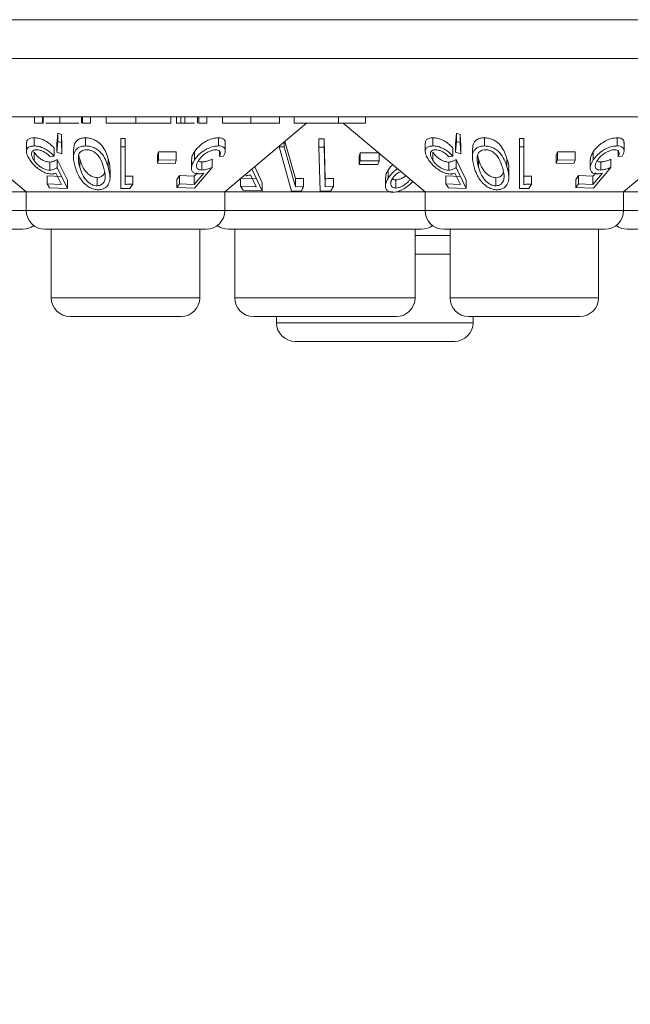
# Model space of a CAD drawing. Units: millimetres. Extents: x 11 to 205, y 5 to 292.
# Drawn here: x 50 to 53, y 137 to 140 of the extents above; entities that cross this region are included whole.
import ezdxf

# ---------------------------------------------------------------- set-up
doc = ezdxf.new("R2010")
doc.units = ezdxf.units.MM
doc.styles.add('SLDTEXTSTYLE0', font='TXT', dxfattribs={"width": 0.75})
doc.dimstyles.new('SLDDIMSTYLE0', dxfattribs={"dimtxt": 3.5, "dimasz": 3.302, "dimexe": 0, "dimexo": 0.0625, "dimgap": 0.875, "dimtad": 1, "dimlfac": 10, "dimrnd": 1e-09, "dimzin": 12, "dimdsep": 46, "dimtxsty": 'SLDTEXTSTYLE0', "dimsah": 1, "dimcen": 0.09, "dimadec": 0, "dimazin": 3, "dimtfac": 1, "dimtofl": 0, "dimtmove": 0, "dimatfit": 3, "dimfxl": 1, "dimfrac": 2, "dimtolj": 1, "dimtzin": 12, "dimarcsym": 0})

# ---------------------------------------------------------------- blocks, each defined once
blk = doc.blocks.new('_D_2')
at = {"color": 7, "linetype": 'Continuous', "lineweight": 0}
for p, q in [((33.0755, 148.1857), (33.0755, 124.7062)), ((88.5098, 148.1857), (88.5098, 124.7062)), ((33.0755, 125.7062), (88.5098, 125.7062))]:
    blk.add_line(p, q, dxfattribs=at)
for points in [[(33.0755, 125.7062), (36.3775, 125.1982), (36.3775, 126.2142)], [(88.5098, 125.7062), (85.2078, 126.2142), (85.2078, 125.1982)]]:
    blk.add_solid(points, dxfattribs=at)
at = {"color": 7, "linetype": 'Continuous', "lineweight": 0, "insert": (54.2229, 130.218), "char_height": 3.5, "attachment_point": 1, "style": 'SLDTEXTSTYLE0'}
blk.add_mtext('554,34', dxfattribs=at)

msp = doc.modelspace()

# ---------------------------------------------------------------- linework, layer by layer
at = {"color": 7, "linetype": 'Continuous', "lineweight": 15}
for p, q in [((34.6926, 140.4957), (86.8926, 140.4957)), ((38.6426, 140.34), (57.9426, 140.34)), ((57.9426, 140.1057), (38.6426, 140.1057)), ((50.3276, 140.0807), (50.3276, 140.1057)), ((50.359, 140.0807), (50.359, 140.1057)), ((50.3626, 140.0807), (50.3626, 140.1057)), ((50.4288, 140.0807), (50.4288, 140.1057)), ((50.5157, 140.0807), (50.5157, 140.1057)), ((50.5205, 140.0807), (50.5205, 140.1057)), ((50.5519, 140.0807), (50.5519, 140.1057)), ((50.6148, 140.0807), (50.6148, 140.1057)), ((50.7344, 140.0807), (50.7344, 140.1057)), ((50.875, 140.0807), (50.875, 140.1057)), ((50.8975, 140.0807), (50.8975, 140.1057)), ((50.9147, 140.0807), (50.9147, 140.1057)), ((50.9308, 140.0807), (50.9308, 140.1057)), ((50.9816, 140.0807), (50.9816, 140.1057)), ((50.9872, 140.0807), (50.9872, 140.1057)), ((51.0186, 140.0807), (51.0186, 140.1057)), ((51.0814, 140.0807), (51.0814, 140.1057)), ((51.1956, 140.0807), (51.1956, 140.1057)), ((51.3103, 140.0807), (51.3103, 140.1057)), ((51.3686, 140.0807), (51.3686, 140.1057)), ((51.5473, 140.0807), (51.5473, 140.1057)), ((51.6558, 140.0807), (51.6558, 140.1057)), ((52.6911, 139.8057), (53.0486, 140.1057)), ((49.9664, 140.0807), (50.2942, 139.8057)), ((50.3276, 140.0807), (50.359, 140.0807)), ((50.5205, 140.0807), (50.5519, 140.0807)), ((50.8975, 140.0807), (50.9147, 140.0807)), ((50.9872, 140.0807), (51.0186, 140.0807)), ((51.0911, 139.8057), (51.4189, 140.0807)), ((51.5473, 140.0807), (51.6558, 140.0807)), ((51.5664, 140.0807), (51.8942, 139.8057)), ((50.3261, 140.0222), (50.3261, 139.9896)), ((50.4172, 139.9974), (50.4208, 140.0402)), ((50.4208, 140.0402), (50.4353, 140.0357)), ((50.4208, 140.0402), (50.4208, 140.0075)), ((50.4353, 140.0357), (50.4374, 139.99)), ((50.4353, 140.0357), (50.4353, 140.0031)), ((50.5323, 140.0222), (50.5323, 139.9896)), ((50.6732, 140.0191), (50.6912, 140.0188)), ((50.6732, 140.0191), (50.6732, 139.9864)), ((50.6912, 140.0188), (50.6912, 139.9862)), ((51.0655, 140.0221), (51.0655, 139.9895)), ((51.4687, 140.0174), (51.4897, 140.0175)), ((51.4687, 140.0174), (51.4687, 139.9848)), ((51.4897, 140.0175), (51.4936, 139.8581)), ((51.4897, 140.0175), (51.4897, 139.9848)), ((51.9261, 140.0222), (51.9261, 139.9896)), ((52.0172, 139.9974), (52.0208, 140.0402)), ((52.0208, 140.0402), (52.0353, 140.0357)), ((52.0208, 140.0402), (52.0208, 140.0075)), ((52.0353, 140.0357), (52.0374, 139.99)), ((52.0353, 140.0357), (52.0353, 140.0031)), ((52.1323, 140.0222), (52.1323, 139.9896)), ((52.2732, 140.0191), (52.2912, 140.0188)), ((52.2732, 140.0191), (52.2732, 139.9864)), ((52.2912, 140.0188), (52.2912, 139.9862)), ((52.6655, 140.0221), (52.6655, 139.9895)), ((50.2952, 140.0002), (50.2952, 139.9676)), ((50.4061, 139.9806), (50.4061, 139.948)), ((50.4208, 140.0075), (50.4172, 139.9648)), ((50.4172, 139.9974), (50.4172, 139.9648)), ((50.4353, 140.0031), (50.4208, 140.0075)), ((50.4374, 139.9574), (50.4353, 140.0031)), ((50.4374, 139.99), (50.4374, 139.9574)), ((50.4841, 139.9767), (50.4841, 139.9444)), ((50.6912, 139.9862), (50.6732, 139.9864)), ((50.6732, 139.9864), (50.6732, 139.8187)), ((50.6912, 139.8356), (50.6912, 139.9862)), ((51.0927, 139.9698), (51.0927, 140.0022)), ((51.309, 139.9885), (51.309, 139.9854)), ((51.3293, 139.9854), (51.309, 139.9854)), ((51.309, 139.9854), (51.3589, 139.8087)), ((51.3293, 140.0056), (51.3293, 139.9854)), ((51.3743, 139.8259), (51.3293, 139.9854)), ((51.3321, 140.0079), (51.3743, 139.8586)), ((51.4897, 139.9848), (51.4687, 139.9848)), ((51.4687, 139.9848), (51.4731, 139.8081)), ((51.8952, 140.0002), (51.8952, 139.9676)), ((52.0061, 139.9806), (52.0061, 139.948)), ((52.0208, 140.0075), (52.0172, 139.9648)), ((52.0172, 139.9974), (52.0172, 139.9648)), ((52.0353, 140.0031), (52.0208, 140.0075)), ((52.0374, 139.9574), (52.0353, 140.0031)), ((52.0374, 139.99), (52.0374, 139.9574)), ((52.0841, 139.9767), (52.0841, 139.9444)), ((52.2912, 139.9862), (52.2732, 139.9864)), ((52.2732, 139.9864), (52.2732, 139.8187)), ((52.2912, 139.8356), (52.2912, 139.9862)), ((52.6927, 139.9698), (52.6927, 140.0022)), ((50.3256, 139.9644), (50.3256, 139.9317)), ((50.3893, 139.9464), (50.4061, 139.948)), ((50.4172, 139.9648), (50.4374, 139.9574)), ((50.4187, 139.9356), (50.4592, 139.852)), ((50.4187, 139.9356), (50.4187, 139.9029)), ((50.509, 139.9366), (50.509, 139.904)), ((50.623, 139.9378), (50.623, 139.9052)), ((50.8204, 139.9527), (50.8254, 139.9665)), ((50.8204, 139.9527), (50.8204, 139.9201)), ((50.8254, 139.9665), (50.8963, 139.9657)), ((50.8254, 139.9665), (50.8254, 139.9339)), ((50.8963, 139.9657), (50.8963, 139.933)), ((50.957, 139.9344), (50.957, 139.9018)), ((50.9694, 139.9667), (50.9694, 139.934)), ((51.04, 139.9359), (51.04, 139.9032)), ((51.0691, 139.9691), (51.0691, 139.9466)), ((51.0691, 139.9466), (51.0859, 139.9481)), ((51.6297, 139.9473), (51.6345, 139.962)), ((51.6297, 139.9473), (51.6297, 139.9147)), ((51.6345, 139.962), (51.7103, 139.9622)), ((51.6345, 139.962), (51.6345, 139.9294)), ((51.7103, 139.96), (51.7103, 139.9296)), ((51.9256, 139.9644), (51.9256, 139.9317)), ((51.9893, 139.9464), (52.0061, 139.948)), ((52.0172, 139.9648), (52.0374, 139.9574)), ((52.0187, 139.9356), (52.0592, 139.852)), ((52.0187, 139.9356), (52.0187, 139.9029)), ((52.109, 139.9366), (52.109, 139.904)), ((52.223, 139.9378), (52.223, 139.9052)), ((52.4204, 139.9527), (52.4254, 139.9665)), ((52.4204, 139.9527), (52.4204, 139.9201)), ((52.4254, 139.9665), (52.4963, 139.9657)), ((52.4254, 139.9665), (52.4254, 139.9339)), ((52.4963, 139.9657), (52.4963, 139.933)), ((52.557, 139.9344), (52.557, 139.9018)), ((52.5694, 139.9667), (52.5694, 139.934)), ((52.64, 139.9359), (52.64, 139.9032)), ((52.6691, 139.9691), (52.6691, 139.9466)), ((52.6691, 139.9466), (52.6859, 139.9481)), ((50.3896, 139.925), (50.3896, 139.8924)), ((50.4592, 139.8193), (50.4187, 139.9029)), ((50.6304, 139.8633), (50.6304, 139.8962)), ((50.8254, 139.9339), (50.8204, 139.9201)), ((50.8204, 139.9201), (50.8914, 139.9192)), ((50.8963, 139.933), (50.8254, 139.9339)), ((50.8914, 139.9192), (50.8963, 139.933)), ((50.9698, 139.8199), (51.04, 139.9032)), ((50.999, 139.9253), (50.999, 139.8927)), ((51.2406, 139.8095), (51.1995, 139.898)), ((51.2109, 139.9062), (51.2406, 139.8422)), ((51.6345, 139.9294), (51.6297, 139.9147)), ((51.6297, 139.9147), (51.7055, 139.9149)), ((51.7103, 139.9296), (51.6345, 139.9294)), ((51.7055, 139.9149), (51.7103, 139.9296)), ((51.9896, 139.925), (51.9896, 139.8924)), ((52.0592, 139.8193), (52.0187, 139.9029)), ((52.2304, 139.8633), (52.2304, 139.8962)), ((52.4254, 139.9339), (52.4204, 139.9201)), ((52.4204, 139.9201), (52.4914, 139.9192)), ((52.4963, 139.933), (52.4254, 139.9339)), ((52.4914, 139.9192), (52.4963, 139.933)), ((52.5698, 139.8199), (52.64, 139.9032)), ((52.599, 139.9253), (52.599, 139.8927)), ((50.3776, 139.8702), (50.436, 139.8672)), ((50.3776, 139.8702), (50.3776, 139.8376)), ((50.4135, 139.8803), (50.436, 139.8346)), ((50.5784, 139.8623), (50.5784, 139.8297)), ((50.7219, 139.869), (50.7219, 139.8364)), ((50.8988, 139.8549), (50.9094, 139.8706)), ((50.9094, 139.8706), (50.9678, 139.8678)), ((50.9094, 139.8706), (50.9094, 139.838)), ((50.9678, 139.8678), (50.9797, 139.882)), ((51.0062, 139.8807), (50.9678, 139.8351)), ((50.9678, 139.8678), (50.9678, 139.8351)), ((51.1537, 139.861), (51.2162, 139.8583)), ((51.1537, 139.8582), (51.1537, 139.8284)), ((51.1934, 139.874), (51.2162, 139.8257)), ((51.3743, 139.8586), (51.3743, 139.8259)), ((51.4064, 139.8597), (51.4064, 139.8271)), ((51.4936, 139.8581), (51.4936, 139.8255)), ((51.5267, 139.8596), (51.5267, 139.827)), ((51.7355, 139.8626), (51.7355, 139.8299)), ((51.7462, 139.8932), (51.7462, 139.8606)), ((51.9776, 139.8702), (52.036, 139.8672)), ((51.9776, 139.8702), (51.9776, 139.8376)), ((52.0135, 139.8803), (52.036, 139.8346)), ((52.1784, 139.8623), (52.1784, 139.8297)), ((52.3219, 139.869), (52.3219, 139.8364)), ((52.4988, 139.8549), (52.5094, 139.8706)), ((52.5094, 139.8706), (52.5678, 139.8678)), ((52.5094, 139.8706), (52.5094, 139.838)), ((52.5678, 139.8678), (52.5797, 139.882)), ((52.6062, 139.8807), (52.5678, 139.8351)), ((52.5678, 139.8678), (52.5678, 139.8351)), ((50.436, 139.8346), (50.3776, 139.8376)), ((50.3776, 139.8376), (50.3882, 139.8219)), ((50.3882, 139.8219), (50.4592, 139.8193)), ((50.4592, 139.852), (50.4592, 139.8193)), ((50.7102, 139.8187), (50.7219, 139.8364)), ((50.8988, 139.8549), (50.8988, 139.8223)), ((50.9094, 139.838), (50.8988, 139.8223)), ((50.8988, 139.8223), (50.9698, 139.8199)), ((50.9678, 139.8351), (50.9094, 139.838)), ((51.2162, 139.8257), (51.1537, 139.8284)), ((51.1537, 139.8284), (51.1647, 139.8117)), ((51.2406, 139.8422), (51.2406, 139.8095)), ((51.4064, 139.8271), (51.3743, 139.8259)), ((51.5267, 139.827), (51.4936, 139.8255)), ((51.5145, 139.8089), (51.5267, 139.827)), ((51.7769, 139.8535), (51.7769, 139.8208)), ((52.036, 139.8346), (51.9776, 139.8376)), ((51.9776, 139.8376), (51.9882, 139.8219)), ((51.9882, 139.8219), (52.0592, 139.8193)), ((52.0592, 139.852), (52.0592, 139.8193)), ((52.3102, 139.8187), (52.3219, 139.8364)), ((52.4988, 139.8549), (52.4988, 139.8223)), ((52.5094, 139.838), (52.4988, 139.8223)), ((52.4988, 139.8223), (52.5698, 139.8199)), ((52.5678, 139.8351), (52.5094, 139.838)), ((50.2942, 139.8057), (50.1831, 139.8057)), ((50.2942, 139.8057), (50.2942, 139.7307)), ((51.0911, 139.8057), (50.2942, 139.8057)), ((51.0911, 139.7307), (51.0911, 139.8057)), ((51.7649, 139.8057), (51.0911, 139.8057)), ((51.1647, 139.8117), (51.2406, 139.8095)), ((51.3589, 139.8087), (51.3991, 139.8091)), ((51.4731, 139.8081), (51.5145, 139.8089)), ((51.8942, 139.8057), (51.7831, 139.8057)), ((51.8942, 139.8057), (51.8942, 139.7307)), ((52.6911, 139.8057), (51.8942, 139.8057)), ((52.6911, 139.7307), (52.6911, 139.8057)), ((53.3649, 139.8057), (52.6911, 139.8057)), ((50.2801, 139.6557), (49.5052, 139.6557)), ((51.0161, 139.6557), (50.3692, 139.6557)), ((50.3947, 139.6557), (50.3947, 139.3807)), ((50.9905, 139.3807), (50.9905, 139.6557)), ((51.8801, 139.6557), (51.1052, 139.6557)), ((51.1307, 139.6557), (51.1307, 139.3807)), ((51.8545, 139.3807), (51.8545, 139.6557)), ((52.6161, 139.6557), (51.9692, 139.6557)), ((51.9947, 139.6557), (51.9947, 139.3807)), ((52.5905, 139.3807), (52.5905, 139.6557)), ((53.4801, 139.6557), (52.7052, 139.6557)), ((51.9947, 139.5557), (51.8545, 139.5557)), ((50.9155, 139.3057), (50.4697, 139.3057)), ((51.7795, 139.3057), (51.2057, 139.3057)), ((51.2983, 139.3057), (51.2983, 139.2807)), ((52.5155, 139.3057), (52.0697, 139.3057)), ((52.087, 139.2807), (52.087, 139.3057)), ((52.012, 139.2057), (51.3733, 139.2057))]:
    msp.add_line(p, q, dxfattribs=at)
at = {"color": 8, "linetype": 'Continuous', "lineweight": 15}
for p, q in [((49.4911, 139.7307), (50.2942, 139.7307)), ((50.2942, 139.7307), (51.0911, 139.7307)), ((51.0911, 139.7307), (51.8942, 139.7307)), ((51.8942, 139.7307), (52.6911, 139.7307)), ((52.6911, 139.7307), (53.4942, 139.7307)), ((51.8545, 139.6307), (51.9947, 139.6307)), ((50.3947, 139.3807), (50.9905, 139.3807)), ((51.1307, 139.3807), (51.8545, 139.3807)), ((51.9947, 139.3807), (52.5905, 139.3807)), ((51.2983, 139.2807), (52.087, 139.2807))]:
    msp.add_line(p, q, dxfattribs=at)
at = {"color": 7, "linetype": 'Continuous', "lineweight": 15, "flags": 128}
msp.add_lwpolyline([(51.4936, 139.8255), (51.492, 139.8881), (51.4897, 139.9848)], dxfattribs=at)
at = {"color": 7, "linetype": 'Continuous', "lineweight": 15}
for centre, start, end in [((50.3692, 139.7307), 180, 270), ((51.0161, 139.7307), 270, 0), ((51.9692, 139.7307), 180, 270), ((52.6161, 139.7307), 270, 0), ((50.2801, 139.7307), 270, 306.4187), ((51.1052, 139.7307), 233.5813, 270), ((51.8801, 139.7307), 270, 306.4187), ((52.7052, 139.7307), 233.5813, 270), ((50.4697, 139.3807), 180, 270), ((50.9155, 139.3807), 270, 0), ((51.2057, 139.3807), 180, 270), ((51.7795, 139.3807), 270, 0), ((52.0697, 139.3807), 180, 270), ((52.5155, 139.3807), 270, 0), ((51.3733, 139.2807), 180, 270), ((52.012, 139.2807), 270, 0)]:
    msp.add_arc(centre, 0.075, start, end, dxfattribs=at)
for points, knots in [([(50.359, 140.0807), (50.3589, 140.0807), (50.3588, 140.0807), (50.3615, 140.0807), (50.3626, 140.0807)], [0, 0, 0, 0, 0.560281, 1, 1, 1, 1]), ([(50.3726, 140.0807), (50.3781, 140.0807), (50.3923, 140.0807), (50.4149, 140.0807), (50.4288, 140.0807)], [0, 0, 0, 0, 0.387232, 1, 1, 1, 1]), ([(50.4288, 140.0807), (50.4399, 140.0807), (50.4621, 140.0807), (50.4875, 140.0807), (50.5022, 140.0807), (50.5057, 140.0807), (50.5057, 140.0807)], [0, 0, 0, 0, 0.356027, 0.712351, 0.992961, 1, 1, 1, 1]), ([(50.6148, 140.0807), (50.6229, 140.0807), (50.6391, 140.0807), (50.6805, 140.0807), (50.714, 140.0807), (50.7344, 140.0807)], [0, 0, 0, 0, 0.280193, 0.560557, 1, 1, 1, 1]), ([(50.7344, 140.0807), (50.7545, 140.0807), (50.7947, 140.0807), (50.8411, 140.0807), (50.8705, 140.0807), (50.8735, 140.0807), (50.875, 140.0807)], [0, 0, 0, 0, 0.28004, 0.559624, 0.779784, 1, 1, 1, 1]), ([(50.9147, 140.0807), (50.9176, 140.0807), (50.9227, 140.0807), (50.9283, 140.0807), (50.9308, 140.0807)], [0, 0, 0, 0, 0.560396, 1, 1, 1, 1]), ([(50.9308, 140.0807), (50.9381, 140.0807), (50.9527, 140.0807), (50.9657, 140.0807), (50.969, 140.0807), (50.9695, 140.0807)], [0, 0, 0, 0, 0.454749, 0.912561, 1, 1, 1, 1]), ([(51.0814, 140.0807), (51.0817, 140.0807), (51.0823, 140.0807), (51.1069, 140.0807), (51.1507, 140.0807), (51.1806, 140.0807), (51.1956, 140.0807)], [0, 0, 0, 0, 0.281515, 0.559589, 0.779289, 1, 1, 1, 1]), ([(51.1956, 140.0807), (51.2151, 140.0807), (51.2539, 140.0807), (51.3083, 140.0807), (51.3095, 140.0807), (51.3103, 140.0807)], [0, 0, 0, 0, 0.280944, 0.559756, 1, 1, 1, 1]), ([(51.3686, 140.0807), (51.3711, 140.0807), (51.3762, 140.0807), (51.4216, 140.0807), (51.4853, 140.0807), (51.5266, 140.0807), (51.5473, 140.0807)], [0, 0, 0, 0, 0.280136, 0.55924, 0.778853, 1, 1, 1, 1]), ([(50.296, 140.0002), (50.2957, 140.0018), (50.2949, 140.0076), (50.2999, 140.0153), (50.3108, 140.0213), (50.3214, 140.0219), (50.3261, 140.0222)], [0, 0, 0, 0, 0.118177, 0.433388, 0.750396, 1, 1, 1, 1]), ([(50.3261, 140.0222), (50.3315, 140.0219), (50.3424, 140.0214), (50.3619, 140.0148), (50.3809, 140.0043), (50.396, 139.9922), (50.4032, 139.984), (50.4061, 139.9806)], [0, 0, 0, 0, 0.187023, 0.375554, 0.605095, 0.840809, 1, 1, 1, 1]), ([(50.4854, 139.9767), (50.4859, 139.9863), (50.4866, 140.0001), (50.5002, 140.0141), (50.5143, 140.021), (50.5266, 140.0218), (50.5323, 140.0222)], [0, 0, 0, 0, 0.43893, 0.633186, 0.828743, 1, 1, 1, 1]), ([(50.5323, 140.0222), (50.5379, 140.0219), (50.5492, 140.0213), (50.5656, 140.0156), (50.5836, 140.0056), (50.6091, 139.9801), (50.6172, 139.9555), (50.623, 139.9378)], [0, 0, 0, 0, 0.10236, 0.205108, 0.310711, 0.504972, 1, 1, 1, 1]), ([(50.9694, 139.9667), (50.9766, 139.9757), (50.9882, 139.9903), (51.0121, 140.007), (51.0331, 140.0168), (51.0514, 140.0215), (51.0615, 140.022), (51.0655, 140.0221)], [0, 0, 0, 0, 0.336601, 0.547204, 0.716814, 0.887115, 1, 1, 1, 1]), ([(51.0655, 140.0221), (51.0704, 140.0219), (51.0803, 140.0213), (51.0895, 140.0149), (51.0935, 140.0081), (51.0924, 140.003), (51.0922, 140.0022)], [0, 0, 0, 0, 0.292605, 0.587229, 0.934343, 1, 1, 1, 1]), ([(51.896, 140.0002), (51.8957, 140.0018), (51.8949, 140.0076), (51.8999, 140.0153), (51.9108, 140.0213), (51.9214, 140.0219), (51.9261, 140.0222)], [0, 0, 0, 0, 0.1181773, 0.4333884, 0.7503961, 1, 1, 1, 1]), ([(51.9261, 140.0222), (51.9315, 140.0219), (51.9424, 140.0214), (51.9619, 140.0148), (51.9809, 140.0043), (51.996, 139.9922), (52.0032, 139.984), (52.0061, 139.9806)], [0, 0, 0, 0, 0.187023, 0.375554, 0.605095, 0.840809, 1, 1, 1, 1]), ([(52.0854, 139.9767), (52.0859, 139.9863), (52.0866, 140.0001), (52.1002, 140.0141), (52.1143, 140.021), (52.1266, 140.0218), (52.1323, 140.0222)], [0, 0, 0, 0, 0.43893, 0.633186, 0.828743, 1, 1, 1, 1]), ([(52.1323, 140.0222), (52.1379, 140.0219), (52.1492, 140.0213), (52.1656, 140.0156), (52.1836, 140.0056), (52.2091, 139.9801), (52.2172, 139.9555), (52.223, 139.9378)], [0, 0, 0, 0, 0.10236, 0.205108, 0.310711, 0.504972, 1, 1, 1, 1]), ([(52.5694, 139.9667), (52.5766, 139.9757), (52.5882, 139.9903), (52.6121, 140.007), (52.6331, 140.0168), (52.6514, 140.0215), (52.6615, 140.022), (52.6655, 140.0221)], [0, 0, 0, 0, 0.336601, 0.547204, 0.716814, 0.887115, 1, 1, 1, 1]), ([(52.6655, 140.0221), (52.6704, 140.0219), (52.6803, 140.0213), (52.6895, 140.0149), (52.6935, 140.0081), (52.6924, 140.003), (52.6922, 140.0022)], [0, 0, 0, 0, 0.292605, 0.587229, 0.934343, 1, 1, 1, 1]), ([(50.3261, 139.9896), (50.3202, 139.9891), (50.3085, 139.9883), (50.2982, 139.9811), (50.2939, 139.9692), (50.2967, 139.9532), (50.3046, 139.9402), (50.3083, 139.934)], [0, 0, 0, 0, 0.176488, 0.35433, 0.513279, 0.767364, 1, 1, 1, 1]), ([(50.3256, 139.9317), (50.3214, 139.939), (50.3147, 139.9506), (50.3157, 139.9634), (50.3205, 139.9704), (50.3277, 139.9736), (50.3333, 139.9739), (50.3355, 139.974)], [0, 0, 0, 0, 0.369981, 0.59572, 0.769475, 0.906399, 1, 1, 1, 1]), ([(50.4061, 139.948), (50.399, 139.9555), (50.3877, 139.9676), (50.3658, 139.9803), (50.3476, 139.9873), (50.3344, 139.9895), (50.3278, 139.9895), (50.3261, 139.9896)], [0, 0, 0, 0, 0.360858, 0.578725, 0.758836, 0.939745, 1, 1, 1, 1]), ([(50.3355, 139.974), (50.3395, 139.9737), (50.3474, 139.9731), (50.3605, 139.9685), (50.3739, 139.9612), (50.3831, 139.9533), (50.3879, 139.948), (50.3893, 139.9464)], [0, 0, 0, 0, 0.202286, 0.405386, 0.615512, 0.889368, 1, 1, 1, 1]), ([(50.5323, 139.9896), (50.5266, 139.9892), (50.515, 139.9884), (50.5006, 139.9818), (50.4883, 139.9691), (50.4811, 139.9432), (50.4871, 139.9202), (50.491, 139.9053)], [0, 0, 0, 0, 0.108456, 0.2173461, 0.3538062, 0.5816552, 1, 1, 1, 1]), ([(50.5361, 139.9744), (50.5322, 139.9742), (50.5245, 139.9736), (50.5155, 139.9691), (50.5069, 139.9611), (50.5044, 139.9527), (50.5037, 139.947), (50.5037, 139.9463)], [0, 0, 0, 0, 0.182869, 0.366317, 0.573109, 0.95454, 1, 1, 1, 1]), ([(50.623, 139.9052), (50.6198, 139.9151), (50.6133, 139.935), (50.5983, 139.9591), (50.5792, 139.9758), (50.5621, 139.9847), (50.5455, 139.989), (50.5361, 139.9894), (50.5323, 139.9896)], [0, 0, 0, 0, 0.28079, 0.563499, 0.695331, 0.828462, 0.929454, 1, 1, 1, 1]), ([(50.6046, 139.9039), (50.6008, 139.9159), (50.5955, 139.9331), (50.5807, 139.9545), (50.5668, 139.9658), (50.5526, 139.972), (50.5429, 139.9742), (50.5378, 139.9744), (50.5361, 139.9744)], [0, 0, 0, 0, 0.419883, 0.600364, 0.78276, 0.880732, 0.961211, 1, 1, 1, 1]), ([(51.0655, 139.9895), (51.0589, 139.9891), (51.0457, 139.9882), (51.0244, 139.9806), (51.0025, 139.9683), (50.9832, 139.9524), (50.9737, 139.9397), (50.9694, 139.934)], [0, 0, 0, 0, 0.180091, 0.362195, 0.523798, 0.78753, 1, 1, 1, 1]), ([(50.9858, 139.9318), (50.9917, 139.9393), (51.0009, 139.9511), (51.0201, 139.9638), (51.0345, 139.9705), (51.0459, 139.9736), (51.0517, 139.9739), (51.0542, 139.974)], [0, 0, 0, 0, 0.383735, 0.605647, 0.773883, 0.904484, 1, 1, 1, 1]), ([(51.0542, 139.974), (51.0576, 139.9737), (51.0646, 139.9731), (51.0711, 139.9684), (51.0742, 139.9609), (51.072, 139.9529), (51.0696, 139.9478), (51.0691, 139.9466)], [0, 0, 0, 0, 0.202294, 0.404927, 0.630871, 0.909929, 1, 1, 1, 1]), ([(51.0859, 139.9481), (51.0892, 139.9556), (51.0945, 139.9676), (51.0912, 139.9802), (51.0835, 139.9871), (51.074, 139.9894), (51.0674, 139.9895), (51.0655, 139.9895)], [0, 0, 0, 0, 0.358591, 0.577651, 0.754334, 0.931202, 1, 1, 1, 1]), ([(51.9261, 139.9896), (51.9202, 139.9891), (51.9085, 139.9883), (51.8982, 139.9811), (51.8939, 139.9692), (51.8967, 139.9532), (51.9046, 139.9402), (51.9083, 139.934)], [0, 0, 0, 0, 0.1764885, 0.35433, 0.5132787, 0.7673644, 1, 1, 1, 1]), ([(51.9256, 139.9317), (51.9214, 139.939), (51.9147, 139.9506), (51.9157, 139.9634), (51.9205, 139.9704), (51.9277, 139.9736), (51.9333, 139.9739), (51.9355, 139.974)], [0, 0, 0, 0, 0.369981, 0.59572, 0.769475, 0.906399, 1, 1, 1, 1]), ([(52.0061, 139.948), (51.999, 139.9555), (51.9877, 139.9676), (51.9658, 139.9803), (51.9476, 139.9873), (51.9344, 139.9895), (51.9278, 139.9895), (51.9261, 139.9896)], [0, 0, 0, 0, 0.360858, 0.578725, 0.758836, 0.939745, 1, 1, 1, 1]), ([(51.9355, 139.974), (51.9395, 139.9737), (51.9474, 139.9731), (51.9605, 139.9685), (51.9739, 139.9612), (51.9831, 139.9533), (51.9879, 139.948), (51.9893, 139.9464)], [0, 0, 0, 0, 0.202286, 0.405386, 0.615512, 0.889368, 1, 1, 1, 1]), ([(52.1323, 139.9896), (52.1266, 139.9892), (52.115, 139.9884), (52.1006, 139.9818), (52.0883, 139.9691), (52.0811, 139.9432), (52.0871, 139.9202), (52.091, 139.9053)], [0, 0, 0, 0, 0.108456, 0.217346, 0.353806, 0.581655, 1, 1, 1, 1]), ([(52.1361, 139.9744), (52.1322, 139.9742), (52.1245, 139.9736), (52.1155, 139.9691), (52.1069, 139.9611), (52.1044, 139.9527), (52.1037, 139.947), (52.1037, 139.9463)], [0, 0, 0, 0, 0.182869, 0.366317, 0.573109, 0.95454, 1, 1, 1, 1]), ([(52.223, 139.9052), (52.2198, 139.9151), (52.2133, 139.935), (52.1983, 139.9591), (52.1792, 139.9758), (52.1621, 139.9847), (52.1455, 139.989), (52.1361, 139.9894), (52.1323, 139.9896)], [0, 0, 0, 0, 0.28079, 0.563499, 0.695331, 0.828462, 0.929454, 1, 1, 1, 1]), ([(52.2046, 139.9039), (52.2008, 139.9159), (52.1955, 139.9331), (52.1807, 139.9545), (52.1668, 139.9658), (52.1526, 139.972), (52.1429, 139.9742), (52.1378, 139.9744), (52.1361, 139.9744)], [0, 0, 0, 0, 0.419883, 0.600364, 0.78276, 0.880732, 0.961211, 1, 1, 1, 1]), ([(52.6655, 139.9895), (52.6589, 139.9891), (52.6457, 139.9882), (52.6244, 139.9806), (52.6025, 139.9683), (52.5832, 139.9524), (52.5737, 139.9397), (52.5694, 139.934)], [0, 0, 0, 0, 0.180091, 0.362195, 0.523798, 0.78753, 1, 1, 1, 1]), ([(52.5858, 139.9318), (52.5917, 139.9393), (52.6009, 139.9511), (52.6201, 139.9638), (52.6345, 139.9705), (52.6459, 139.9736), (52.6517, 139.9739), (52.6542, 139.974)], [0, 0, 0, 0, 0.383735, 0.605647, 0.773883, 0.904484, 1, 1, 1, 1]), ([(52.6542, 139.974), (52.6576, 139.9737), (52.6646, 139.9731), (52.6711, 139.9684), (52.6742, 139.9609), (52.672, 139.9529), (52.6696, 139.9478), (52.6691, 139.9466)], [0, 0, 0, 0, 0.202294, 0.404927, 0.630871, 0.909929, 1, 1, 1, 1]), ([(52.6859, 139.9481), (52.6892, 139.9556), (52.6945, 139.9676), (52.6912, 139.9802), (52.6835, 139.9871), (52.674, 139.9894), (52.6674, 139.9895), (52.6655, 139.9895)], [0, 0, 0, 0, 0.358591, 0.577651, 0.754334, 0.931202, 1, 1, 1, 1]), ([(50.3256, 139.9644), (50.331, 139.9575), (50.3391, 139.947), (50.3558, 139.935), (50.3693, 139.9283), (50.3808, 139.9253), (50.3872, 139.9251), (50.3896, 139.925)], [0, 0, 0, 0, 0.3714476, 0.5689039, 0.7334179, 0.8984971, 1, 1, 1, 1]), ([(50.3896, 139.925), (50.3926, 139.9252), (50.3995, 139.9257), (50.4093, 139.9294), (50.4153, 139.9333), (50.4187, 139.9356)], [0, 0, 0, 0, 0.243484, 0.57344, 1, 1, 1, 1]), ([(50.5037, 139.9463), (50.5034, 139.941), (50.503, 139.9314), (50.5054, 139.9171), (50.5078, 139.9084), (50.509, 139.904)], [0, 0, 0, 0, 0.388758, 0.693669, 1, 1, 1, 1]), ([(50.5053, 139.9519), (50.5054, 139.9512), (50.5062, 139.9461), (50.5077, 139.941), (50.509, 139.9366)], [0, 0, 0, 0, 0.143437, 1, 1, 1, 1]), ([(50.509, 139.9366), (50.5124, 139.9263), (50.5186, 139.9076), (50.5331, 139.8856), (50.5483, 139.8722), (50.5605, 139.8657), (50.5711, 139.8626), (50.5766, 139.8624), (50.5784, 139.8623)], [0, 0, 0, 0, 0.3565661, 0.6450692, 0.7598024, 0.8752942, 0.9608982, 1, 1, 1, 1]), ([(50.623, 139.9378), (50.6272, 139.9257), (50.632, 139.9116), (50.6297, 139.898), (50.6294, 139.8962)], [0, 0, 0, 0, 0.867683, 1, 1, 1, 1]), ([(50.9578, 139.9344), (50.9581, 139.9394), (50.9589, 139.9498), (50.9658, 139.9609), (50.9694, 139.9667)], [0, 0, 0, 0, 0.483366, 1, 1, 1, 1]), ([(50.999, 139.9253), (51.0021, 139.9256), (51.0096, 139.9261), (51.0236, 139.9297), (51.0341, 139.9336), (51.04, 139.9359)], [0, 0, 0, 0, 0.243246, 0.573255, 1, 1, 1, 1]), ([(51.9256, 139.9644), (51.931, 139.9575), (51.9391, 139.947), (51.9558, 139.935), (51.9693, 139.9283), (51.9808, 139.9253), (51.9872, 139.9251), (51.9896, 139.925)], [0, 0, 0, 0, 0.371448, 0.568904, 0.733418, 0.898497, 1, 1, 1, 1]), ([(51.9896, 139.925), (51.9926, 139.9252), (51.9995, 139.9257), (52.0093, 139.9294), (52.0153, 139.9333), (52.0187, 139.9356)], [0, 0, 0, 0, 0.243484, 0.57344, 1, 1, 1, 1]), ([(52.1037, 139.9463), (52.1034, 139.941), (52.103, 139.9314), (52.1054, 139.9171), (52.1078, 139.9084), (52.109, 139.904)], [0, 0, 0, 0, 0.388758, 0.693669, 1, 1, 1, 1]), ([(52.1053, 139.9519), (52.1054, 139.9512), (52.1062, 139.9461), (52.1077, 139.941), (52.109, 139.9366)], [0, 0, 0, 0, 0.1434375, 1, 1, 1, 1]), ([(52.109, 139.9366), (52.1124, 139.9263), (52.1186, 139.9076), (52.1331, 139.8856), (52.1483, 139.8722), (52.1605, 139.8657), (52.1711, 139.8626), (52.1766, 139.8624), (52.1784, 139.8623)], [0, 0, 0, 0, 0.356566, 0.645069, 0.759802, 0.875294, 0.960898, 1, 1, 1, 1]), ([(52.223, 139.9378), (52.2272, 139.9257), (52.232, 139.9116), (52.2297, 139.898), (52.2294, 139.8962)], [0, 0, 0, 0, 0.867683, 1, 1, 1, 1]), ([(52.5578, 139.9344), (52.5581, 139.9394), (52.5589, 139.9498), (52.5658, 139.9609), (52.5694, 139.9667)], [0, 0, 0, 0, 0.483366, 1, 1, 1, 1]), ([(52.599, 139.9253), (52.6021, 139.9256), (52.6096, 139.9261), (52.6236, 139.9297), (52.6341, 139.9336), (52.64, 139.9359)], [0, 0, 0, 0, 0.243246, 0.573255, 1, 1, 1, 1]), ([(50.3083, 139.934), (50.3157, 139.9244), (50.3274, 139.9093), (50.3511, 139.8917), (50.3696, 139.882), (50.3849, 139.8774), (50.393, 139.877), (50.3964, 139.8768)], [0, 0, 0, 0, 0.373512, 0.58807, 0.757738, 0.898393, 1, 1, 1, 1]), ([(50.3896, 139.8924), (50.3853, 139.8927), (50.3767, 139.8932), (50.3618, 139.8989), (50.3468, 139.9084), (50.3342, 139.9199), (50.3283, 139.9281), (50.3256, 139.9317)], [0, 0, 0, 0, 0.1759448, 0.3535597, 0.5495635, 0.8025371, 1, 1, 1, 1]), ([(50.4187, 139.9029), (50.4148, 139.9004), (50.4089, 139.8965), (50.3989, 139.8931), (50.3928, 139.8926), (50.3896, 139.8924)], [0, 0, 0, 0, 0.486902, 0.739663, 1, 1, 1, 1]), ([(50.491, 139.9053), (50.4942, 139.8952), (50.5016, 139.8725), (50.5198, 139.8447), (50.5432, 139.8256), (50.5605, 139.8171), (50.5748, 139.814), (50.5819, 139.8138), (50.5837, 139.8138)], [0, 0, 0, 0, 0.2766392, 0.6248986, 0.748183, 0.8723698, 0.9676705, 1, 1, 1, 1]), ([(50.509, 139.904), (50.5124, 139.8937), (50.5186, 139.875), (50.5331, 139.853), (50.5483, 139.8395), (50.5605, 139.833), (50.5711, 139.83), (50.5766, 139.8298), (50.5784, 139.8297)], [0, 0, 0, 0, 0.356566, 0.645069, 0.759802, 0.875294, 0.960898, 1, 1, 1, 1]), ([(50.5784, 139.8297), (50.5822, 139.8301), (50.5898, 139.8308), (50.5997, 139.8363), (50.6089, 139.8468), (50.6139, 139.8703), (50.6084, 139.8903), (50.6046, 139.9039)], [0, 0, 0, 0, 0.088957, 0.178173, 0.311432, 0.529628, 1, 1, 1, 1]), ([(50.5837, 139.8138), (50.589, 139.8142), (50.5995, 139.8151), (50.6133, 139.8222), (50.6256, 139.8355), (50.6338, 139.8641), (50.6273, 139.8886), (50.623, 139.9052)], [0, 0, 0, 0, 0.097802, 0.1955, 0.329653, 0.544523, 1, 1, 1, 1]), ([(50.9694, 139.934), (50.9638, 139.9239), (50.9553, 139.9085), (50.9578, 139.891), (50.965, 139.8813), (50.9753, 139.8775), (50.9827, 139.8772), (50.9848, 139.8771)], [0, 0, 0, 0, 0.3960872, 0.6019699, 0.7678218, 0.9347684, 1, 1, 1, 1]), ([(50.999, 139.8927), (50.995, 139.893), (50.987, 139.8935), (50.9792, 139.8992), (50.9763, 139.9086), (50.9786, 139.9201), (50.9836, 139.9282), (50.9858, 139.9318)], [0, 0, 0, 0, 0.1766972, 0.3549182, 0.5500672, 0.7998109, 1, 1, 1, 1]), ([(50.9842, 139.9288), (50.9866, 139.9276), (50.9907, 139.9255), (50.9965, 139.9254), (50.999, 139.9253)], [0, 0, 0, 0, 0.585552, 1, 1, 1, 1]), ([(51.04, 139.9032), (51.0333, 139.9007), (51.023, 139.8968), (51.0091, 139.8935), (51.0024, 139.893), (50.999, 139.8927)], [0, 0, 0, 0, 0.48681, 0.73972, 1, 1, 1, 1]), ([(51.7462, 139.8932), (51.7497, 139.8981), (51.7548, 139.9054), (51.7622, 139.9122), (51.7646, 139.9144)], [0, 0, 0, 0, 0.67341, 1, 1, 1, 1]), ([(51.7839, 139.8982), (51.7809, 139.896), (51.7717, 139.8891), (51.7582, 139.8766), (51.7502, 139.866), (51.7462, 139.8606)], [0, 0, 0, 0, 0.194339, 0.590769, 1, 1, 1, 1]), ([(51.9083, 139.934), (51.9157, 139.9244), (51.9274, 139.9093), (51.9511, 139.8917), (51.9696, 139.882), (51.9849, 139.8774), (51.993, 139.877), (51.9964, 139.8768)], [0, 0, 0, 0, 0.373512, 0.58807, 0.757738, 0.898393, 1, 1, 1, 1]), ([(51.9896, 139.8924), (51.9853, 139.8927), (51.9767, 139.8932), (51.9618, 139.8989), (51.9468, 139.9084), (51.9342, 139.9199), (51.9283, 139.9281), (51.9256, 139.9317)], [0, 0, 0, 0, 0.175945, 0.35356, 0.549564, 0.802537, 1, 1, 1, 1]), ([(52.0187, 139.9029), (52.0148, 139.9004), (52.0089, 139.8965), (51.9989, 139.8931), (51.9928, 139.8926), (51.9896, 139.8924)], [0, 0, 0, 0, 0.4869017, 0.7396632, 1, 1, 1, 1]), ([(52.091, 139.9053), (52.0942, 139.8952), (52.1016, 139.8725), (52.1198, 139.8447), (52.1432, 139.8256), (52.1605, 139.8171), (52.1748, 139.814), (52.1819, 139.8138), (52.1837, 139.8138)], [0, 0, 0, 0, 0.276639, 0.624899, 0.748183, 0.87237, 0.96767, 1, 1, 1, 1]), ([(52.109, 139.904), (52.1124, 139.8937), (52.1186, 139.875), (52.1331, 139.853), (52.1483, 139.8395), (52.1605, 139.833), (52.1711, 139.83), (52.1766, 139.8298), (52.1784, 139.8297)], [0, 0, 0, 0, 0.356566, 0.645069, 0.759802, 0.875294, 0.960898, 1, 1, 1, 1]), ([(52.1784, 139.8297), (52.1822, 139.8301), (52.1898, 139.8308), (52.1997, 139.8363), (52.2089, 139.8468), (52.2139, 139.8703), (52.2084, 139.8903), (52.2046, 139.9039)], [0, 0, 0, 0, 0.0889571, 0.1781726, 0.3114318, 0.5296281, 1, 1, 1, 1]), ([(52.1837, 139.8138), (52.189, 139.8142), (52.1995, 139.8151), (52.2133, 139.8222), (52.2256, 139.8355), (52.2338, 139.8641), (52.2273, 139.8886), (52.223, 139.9052)], [0, 0, 0, 0, 0.097802, 0.1955, 0.329653, 0.544523, 1, 1, 1, 1]), ([(52.5694, 139.934), (52.5638, 139.9239), (52.5553, 139.9085), (52.5578, 139.891), (52.565, 139.8813), (52.5753, 139.8775), (52.5827, 139.8772), (52.5848, 139.8771)], [0, 0, 0, 0, 0.396087, 0.60197, 0.767822, 0.934768, 1, 1, 1, 1]), ([(52.599, 139.8927), (52.595, 139.893), (52.587, 139.8935), (52.5792, 139.8992), (52.5763, 139.9086), (52.5786, 139.9201), (52.5836, 139.9282), (52.5858, 139.9318)], [0, 0, 0, 0, 0.176697, 0.354918, 0.550067, 0.799811, 1, 1, 1, 1]), ([(52.5842, 139.9288), (52.5866, 139.9276), (52.5907, 139.9255), (52.5965, 139.9254), (52.599, 139.9253)], [0, 0, 0, 0, 0.585552, 1, 1, 1, 1]), ([(52.64, 139.9032), (52.6333, 139.9007), (52.623, 139.8968), (52.6091, 139.8935), (52.6024, 139.893), (52.599, 139.8927)], [0, 0, 0, 0, 0.4868101, 0.7397205, 1, 1, 1, 1]), ([(50.3964, 139.8768), (50.398, 139.8769), (50.4019, 139.877), (50.4077, 139.8781), (50.4116, 139.8796), (50.4135, 139.8803)], [0, 0, 0, 0, 0.2471785, 0.6200829, 1, 1, 1, 1]), ([(50.5784, 139.8623), (50.5822, 139.8627), (50.5898, 139.8634), (50.5996, 139.869), (50.6065, 139.8758), (50.6076, 139.8815), (50.608, 139.8835)], [0, 0, 0, 0, 0.233118, 0.466913, 0.816127, 1, 1, 1, 1]), ([(50.6912, 139.8682), (50.6962, 139.8683), (50.7064, 139.8683), (50.7167, 139.8688), (50.7219, 139.869)], [0, 0, 0, 0, 0.486657, 1, 1, 1, 1]), ([(50.9848, 139.8771), (50.9865, 139.8772), (50.9907, 139.8774), (50.9979, 139.8785), (51.0034, 139.88), (51.0062, 139.8807)], [0, 0, 0, 0, 0.2471055, 0.6201486, 1, 1, 1, 1]), ([(51.1749, 139.8702), (51.1766, 139.8703), (51.1809, 139.8705), (51.1872, 139.8717), (51.1913, 139.8732), (51.1934, 139.874)], [0, 0, 0, 0, 0.24707, 0.619766, 1, 1, 1, 1]), ([(51.3743, 139.8586), (51.3815, 139.8587), (51.3923, 139.8589), (51.403, 139.8595), (51.4064, 139.8597)], [0, 0, 0, 0, 0.6756815, 1, 1, 1, 1]), ([(51.4936, 139.8581), (51.501, 139.8583), (51.512, 139.8586), (51.523, 139.8594), (51.5267, 139.8596)], [0, 0, 0, 0, 0.670804, 1, 1, 1, 1]), ([(51.7462, 139.8606), (51.7416, 139.8516), (51.7341, 139.8368), (51.736, 139.819), (51.7436, 139.8091), (51.7538, 139.8041), (51.7617, 139.8037), (51.765, 139.8035)], [0, 0, 0, 0, 0.352079, 0.576357, 0.754567, 0.895597, 1, 1, 1, 1]), ([(51.7367, 139.8626), (51.7366, 139.8664), (51.7362, 139.8761), (51.7424, 139.8868), (51.7462, 139.8932)], [0, 0, 0, 0, 0.392612, 1, 1, 1, 1]), ([(51.7637, 139.8594), (51.7606, 139.8536), (51.7553, 139.8434), (51.757, 139.8315), (51.7622, 139.8244), (51.7693, 139.8212), (51.7747, 139.821), (51.7769, 139.8208)], [0, 0, 0, 0, 0.330311, 0.575972, 0.754531, 0.898809, 1, 1, 1, 1]), ([(51.7626, 139.8579), (51.7628, 139.8577), (51.7643, 139.8556), (51.7694, 139.8539), (51.7747, 139.8536), (51.7769, 139.8535)], [0, 0, 0, 0, 0.085161, 0.62287, 1, 1, 1, 1]), ([(51.7968, 139.8874), (51.793, 139.8855), (51.7841, 139.8809), (51.7723, 139.8711), (51.7666, 139.8634), (51.7637, 139.8594)], [0, 0, 0, 0, 0.256576, 0.619074, 1, 1, 1, 1]), ([(51.7769, 139.8535), (51.7806, 139.8538), (51.7881, 139.8544), (51.8016, 139.8598), (51.8116, 139.8655), (51.8165, 139.8697), (51.8172, 139.8703)], [0, 0, 0, 0, 0.2732294, 0.5477668, 0.9328075, 1, 1, 1, 1]), ([(51.7769, 139.8208), (51.7806, 139.8211), (51.7881, 139.8217), (51.8017, 139.8272), (51.8155, 139.8357), (51.8277, 139.8457), (51.8327, 139.8526), (51.8349, 139.8554)], [0, 0, 0, 0, 0.1685, 0.337806, 0.57526, 0.821271, 1, 1, 1, 1]), ([(51.9964, 139.8768), (51.998, 139.8769), (52.0019, 139.877), (52.0077, 139.8781), (52.0116, 139.8796), (52.0135, 139.8803)], [0, 0, 0, 0, 0.247179, 0.620083, 1, 1, 1, 1]), ([(52.1784, 139.8623), (52.1822, 139.8627), (52.1898, 139.8634), (52.1996, 139.869), (52.2065, 139.8758), (52.2076, 139.8815), (52.208, 139.8835)], [0, 0, 0, 0, 0.233118, 0.466913, 0.816127, 1, 1, 1, 1]), ([(52.2912, 139.8682), (52.2962, 139.8683), (52.3064, 139.8683), (52.3167, 139.8688), (52.3219, 139.869)], [0, 0, 0, 0, 0.486657, 1, 1, 1, 1]), ([(52.5848, 139.8771), (52.5865, 139.8772), (52.5907, 139.8774), (52.5979, 139.8785), (52.6034, 139.88), (52.6062, 139.8807)], [0, 0, 0, 0, 0.2471055, 0.6201486, 1, 1, 1, 1]), ([(50.6732, 139.8187), (50.6793, 139.8186), (50.6916, 139.8182), (50.704, 139.8185), (50.7102, 139.8187)], [0, 0, 0, 0, 0.495522, 1, 1, 1, 1]), ([(50.7219, 139.8364), (50.7174, 139.8361), (50.7072, 139.8357), (50.6969, 139.8356), (50.6912, 139.8356)], [0, 0, 0, 0, 0.438543, 1, 1, 1, 1]), ([(51.3991, 139.8091), (51.3994, 139.81), (51.4019, 139.816), (51.4043, 139.822), (51.4064, 139.8271)], [0, 0, 0, 0, 0.142352, 1, 1, 1, 1]), ([(51.765, 139.8035), (51.7708, 139.8041), (51.7825, 139.8052), (51.803, 139.8137), (51.8245, 139.8273), (51.839, 139.8397), (51.8445, 139.8469), (51.8447, 139.8472)], [0, 0, 0, 0, 0.1998, 0.400028, 0.661066, 0.98397, 1, 1, 1, 1]), ([(52.2732, 139.8187), (52.2793, 139.8186), (52.2916, 139.8182), (52.304, 139.8185), (52.3102, 139.8187)], [0, 0, 0, 0, 0.495522, 1, 1, 1, 1]), ([(52.3219, 139.8364), (52.3174, 139.8361), (52.3072, 139.8357), (52.2969, 139.8356), (52.2912, 139.8356)], [0, 0, 0, 0, 0.438543, 1, 1, 1, 1])]:
    msp.add_open_spline(points, degree=3, knots=knots, dxfattribs=at)

# ---------------------------------------------------------------- dimensions: what is measured, and where the dimension line sits
at = {"color": 7, "linetype": 'Continuous', "lineweight": 0}
dim = msp.add_linear_dim(base=(88.5098, 125.7062), p1=(33.0755, 149.1857), p2=(88.5098, 149.1857), dimstyle='SLDDIMSTYLE0', dxfattribs=at)
dim.commit()
dim.dimension.update_dxf_attribs({"geometry": '_D_2', "text_midpoint": (61.3347, 125.7062), "dimtype": 160})

doc.saveas('drawing.dxf')
